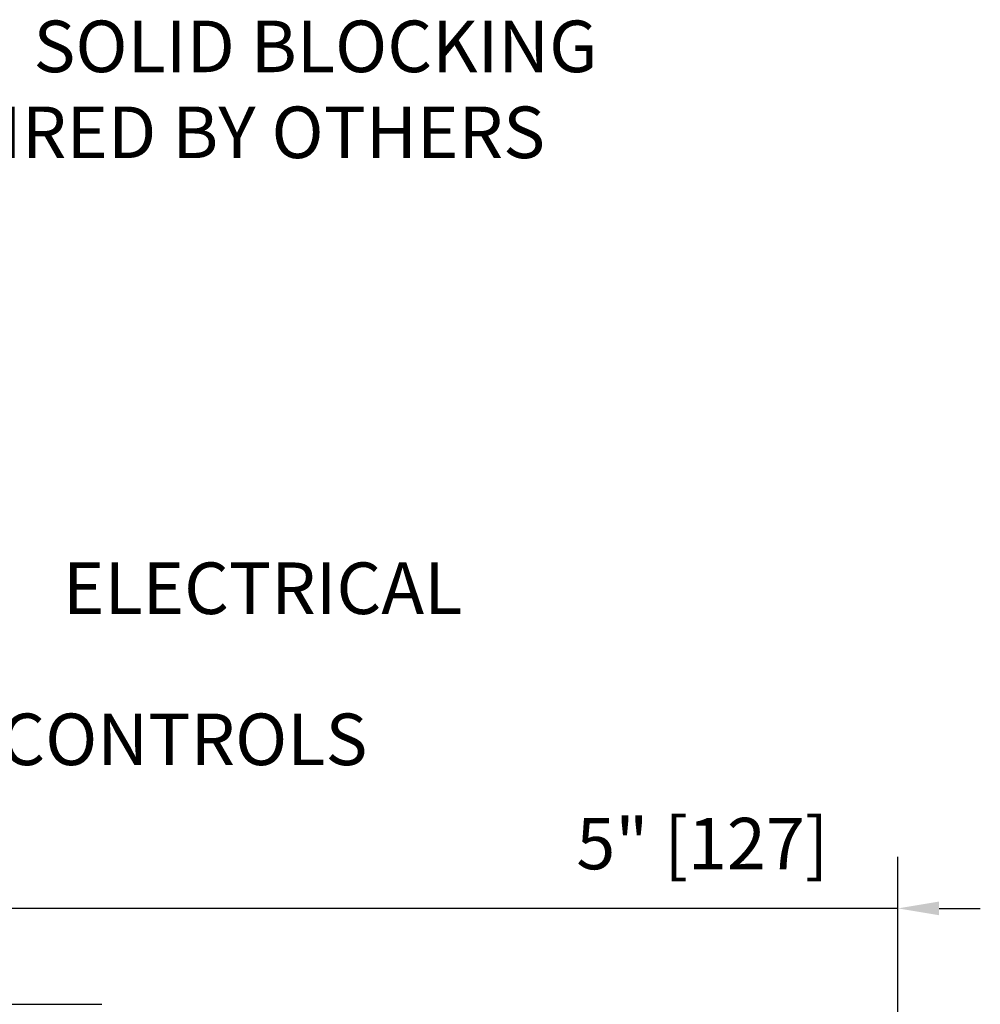
# Model space of a CAD drawing. Extents: x -44 to 58, y -115 to 127.
# Drawn here: x 7 to 11, y -4 to 0 of the extents above; entities that cross this region are included whole.
import ezdxf

# ---------------------------------------------------------------- set-up
doc = ezdxf.new("R2010")
doc.units = 0
doc.header["$MEASUREMENT"] = 0
doc.header["$PDMODE"] = 2
doc.header["$PDSIZE"] = -2
doc.layers.get('0').update_dxf_attribs({"linetype": 'CONTINUOUS'})
doc.layers.get('DEFPOINTS').update_dxf_attribs({"linetype": 'CONTINUOUS'})
doc.layers.add('DIM', color=1, linetype='CONTINUOUS')
doc.layers.add('TEXT', color=1, linetype='CONTINUOUS')
doc.styles.add('ROMAND', font='romand')
doc.styles.get("Standard").update_dxf_attribs({"font": 'ROMAND.SHX'})
doc.dimstyles.get("Standard").update_dxf_attribs({"dimtxt": 0.075, "dimasz": 0.2, "dimexe": 0.09, "dimexo": 0.06, "dimgap": 0.05, "dimtad": 1, "dimtih": 1, "dimtoh": 1, "dimdec": 3, "dimzin": 4, "dimdsep": 46, "dimtxsty": 'Standard', "dimcen": -0.09, "dimadec": 0, "dimazin": 0, "dimtfac": 1, "dimtdec": 3, "dimtofl": 0, "dimtmove": 0, "dimatfit": 2, "dimfxl": 1, "dimtolj": 1, "dimtzin": 4, "dimarcsym": 0})

# ---------------------------------------------------------------- blocks, each defined once
blk = doc.blocks.new('*D247')
at = {"layer": 'DEFPOINTS', "color": 0}
for p in [(5.9782, -3.8952), (5.9782, -4.3714), (11.0121, -5.9479)]:
    blk.add_point(p, dxfattribs=at)
at = {"layer": 'DIM', "color": 0, "lineweight": -2}
for p, q in [((5.9782, -4.1214), (5.9782, -3.6452)), ((11.0121, -5.6979), (11.0121, -3.6452)), ((5.7782, -3.8952), (5.5782, -3.8952)), ((11.0121, -3.8952), (5.9782, -3.8952)), ((11.2121, -3.8952), (11.4121, -3.8952))]:
    blk.add_line(p, q, dxfattribs=at)
at = {"layer": 'DIM', "color": 0}
for points in [[(5.7782, -3.9286), (5.7782, -3.8619), (5.9782, -3.8952)], [(11.2121, -3.8619), (11.2121, -3.9286), (11.0121, -3.8952)]]:
    blk.add_solid(points, dxfattribs=at)
at = {"layer": 'DIM', "color": 0, "insert": (10.0616, -3.5801), "char_height": 0.25, "attachment_point": 5}
blk.add_mtext('\\A1;5" [127]', dxfattribs=at)

msp = doc.modelspace()

# ---------------------------------------------------------------- linework, layer by layer
at = {"color": 1}
msp.add_line((5.98821, -4.36145), (7.14331, -4.36145), dxfattribs=at)

# ---------------------------------------------------------------- texts
at = {"layer": 'TEXT', "linetype": 'Continuous', "style": 'ROMAND'}
for s, p in [('SOLID BLOCKING', (6.81038, 0.16988)), ('REQUIRED BY OTHERS', (5.73456, -0.24792))]:
    msp.add_text(s, height=0.2506781, dxfattribs=at).set_placement(p)
at = {"layer": 'TEXT', "width": 4.6806669, "attachment_point": 3, "style": 'ROMAND'}
for s, insert, char_height in [('{ELECTRICAL}', (8.89459, -2.21352), 0.2506781), ('{CONTROLS}', (8.43361, -2.9481), 0.250678)]:
    msp.add_mtext(s, dxfattribs=dict(at, insert=insert, char_height=char_height))

# ---------------------------------------------------------------- dimensions: what is measured, and where the dimension line sits
at = {"layer": 'DIM'}
dim = msp.add_linear_dim(base=(5.97821, -3.89523), p1=(11.0121, -5.94789), p2=(5.97821, -4.37145), angle=180, text='5" [127]', dimstyle='Standard', override={"dimtxt": 0.25, "dimexe": 0.25, "dimexo": 0.25, "dimgap": 0.125, "dimtad": 2, "dimdec": 4, "dimlunit": 4, "dimfrac": 2}, dxfattribs=at)
dim.commit()
dim.dimension.update_dxf_attribs({"geometry": '*D247', "text_midpoint": (10.0616, -3.89523), "dimtype": 160})

doc.saveas('drawing.dxf')
